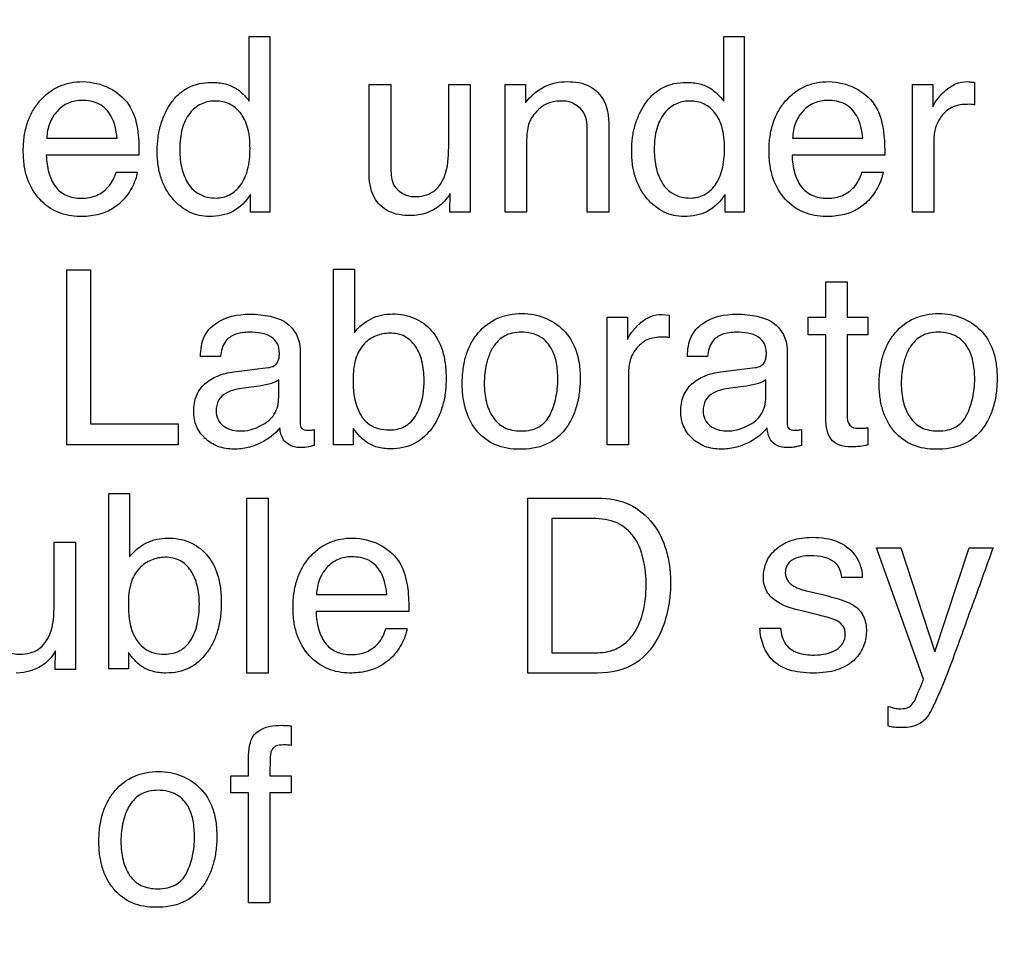
# Model space of a CAD drawing. Units: millimetres. Extents: x 0 to 1189, y 0 to 841.
# Drawn here: x 819 to 822, y 217 to 220 of the extents above; entities that cross this region are included whole.
import ezdxf

# ---------------------------------------------------------------- set-up
doc = ezdxf.new("R2010")
doc.units = ezdxf.units.MM
doc.header["$LTSCALE"] = 65.395
doc.layers.get('0').update_dxf_attribs({"linetype": 'CONTINUOUS'})
doc.layers.add('7_ALL_FEATURES', color=7, linetype='CONTINUOUS')
doc.layers.add('DEF_DRAFT_DIM', color=7, linetype='CONTINUOUS')
doc.styles.get("Standard").update_dxf_attribs({"font": 'txt', "width": 0.8})
doc.dimstyles.new('DIMSTYLE_9', dxfattribs={"dimtxt": 8, "dimasz": 3, "dimexe": 0.7, "dimexo": 0, "dimgap": 2, "dimtad": 1, "dimlfac": 3.333333, "dimdsep": 46, "dimtxsty": 'Standard', "dimblk": 'OPEN', "dimblk1": 'OPEN', "dimblk2": 'OPEN', "dimcen": 0.09, "dimadec": 0, "dimazin": 0, "dimtp": 0.5, "dimtm": 0.5, "dimtfac": 1, "dimtofl": 0, "dimtmove": 0, "dimatfit": 3, "dimldrblk": 'OPEN', "dimfxl": 1, "dimtolj": 1, "dimarcsym": 0})

# ---------------------------------------------------------------- blocks, each defined once
blk = doc.blocks.new('_OPEN')
at = {"color": 0, "linetype": 'ByBlock'}
for p, q in [((0, 0), (-1, 0.1167)), ((-1, -0.1167), (0, 0)), ((-1, 0), (0, 0))]:
    blk.add_line(p, q, dxfattribs=at)
blk = doc.blocks.new('*D17')
at = {"layer": 'DEF_DRAFT_DIM', "color": 2, "linetype": 'Continuous'}
for p, q in [((843.2266, 304.9616), (716.2356, 304.9616)), ((716.9356, 304.9616), (716.9356, 244.9616)), ((716.9356, 184.9616), (716.9356, 244.9616)), ((843.2266, 184.9616), (716.2356, 184.9616))]:
    blk.add_line(p, q, dxfattribs=at)
at = {"layer": 'DEF_DRAFT_DIM', "color": 2, "linetype": 'Continuous', "xscale": 3, "yscale": 3, "zscale": 3}
for p, rotation in [((716.9356, 304.9616), 90), ((716.9356, 184.9616), 270)]:
    blk.add_blockref('_OPEN', p, dxfattribs=dict(at, rotation=rotation))
at = {"layer": 'DEF_DRAFT_DIM', "color": 2, "linetype": 'Continuous', "insert": (706.9356, 244.9616), "char_height": 8, "width": 19.2, "attachment_point": 2, "rotation": 90, "line_spacing_factor": 0.9}
blk.add_mtext('400', dxfattribs=at)

msp = doc.modelspace()

# ---------------------------------------------------------------- linework, layer by layer
at = {"layer": '7_ALL_FEATURES', "color": 7, "linetype": 'Continuous'}
for p, q in [((819.7798, 220.19), (819.8509, 220.19)), ((819.7798, 219.9665), (819.7798, 220.19)), ((819.8509, 220.19), (819.8509, 219.5815)), ((821.424, 220.19), (821.4954, 220.19)), ((821.424, 219.9665), (821.424, 220.19)), ((821.4954, 220.19), (821.4954, 219.5815)), ((822.2934, 220.031), (822.2934, 219.9528)), ((820.1953, 220.0234), (820.271, 220.0234)), ((820.1953, 219.7231), (820.1953, 220.0234)), ((820.271, 220.0234), (820.271, 219.7303)), ((820.4711, 220.0234), (820.5455, 220.0234)), ((820.4711, 219.8064), (820.4711, 220.0234)), ((820.5455, 220.0234), (820.5455, 219.5815)), ((820.6666, 220.0234), (820.7371, 220.0234)), ((820.6666, 219.5815), (820.6666, 220.0234)), ((820.7371, 220.0234), (820.7371, 219.9607)), ((822.0783, 220.0234), (822.1491, 220.0234)), ((822.0783, 219.5815), (822.0783, 220.0234)), ((822.1491, 220.0234), (822.1491, 219.9469)), ((820.9513, 219.5815), (820.9513, 219.8599)), ((821.0266, 219.8652), (821.0266, 219.5815)), ((819.0787, 219.8379), (819.322, 219.8379)), ((821.6628, 219.8379), (821.9059, 219.8379)), ((822.1527, 219.8359), (822.1527, 219.5815)), ((820.741, 219.8131), (820.741, 219.5815)), ((819.398, 219.7786), (819.0766, 219.7786)), ((821.9821, 219.7786), (821.6609, 219.7786)), ((819.3189, 219.7202), (819.3921, 219.7202)), ((821.9033, 219.7202), (821.9762, 219.7202)), ((819.7843, 219.5815), (819.7843, 219.6432)), ((820.4753, 219.5815), (820.4761, 219.6467)), ((821.4287, 219.5815), (821.4287, 219.6432)), ((819.8509, 219.5815), (819.7843, 219.5815)), ((820.5455, 219.5815), (820.4753, 219.5815)), ((820.741, 219.5815), (820.6666, 219.5815)), ((821.0266, 219.5815), (820.9513, 219.5815)), ((821.4954, 219.5815), (821.4287, 219.5815)), ((822.1527, 219.5815), (822.0783, 219.5815)), ((819.1484, 219.3816), (819.2305, 219.3816)), ((819.1484, 218.7754), (819.1484, 219.3816)), ((819.2305, 219.3816), (819.2305, 218.8479)), ((820.0719, 219.384), (820.1444, 219.384)), ((820.0719, 218.7755), (820.0719, 219.384)), ((820.1444, 219.384), (820.1444, 219.1638)), ((821.7775, 219.3404), (821.8525, 219.3404)), ((821.7775, 219.2174), (821.7775, 219.3404)), ((821.8525, 219.3404), (821.8525, 219.2174)), ((821.0201, 219.2174), (821.0907, 219.2174)), ((821.0201, 218.7754), (821.0201, 219.2174)), ((821.0907, 219.2174), (821.0907, 219.1408)), ((821.2111, 219.2275), (821.2349, 219.225)), ((821.2349, 219.225), (821.2349, 219.1468)), ((821.7173, 219.2174), (821.7775, 219.2174)), ((821.7173, 219.1566), (821.7173, 219.2174)), ((821.8525, 219.2174), (821.923, 219.2174)), ((821.923, 219.2174), (821.923, 219.1566)), ((821.7775, 219.1566), (821.7173, 219.1566)), ((821.7775, 218.8644), (821.7775, 219.1566)), ((821.923, 219.1566), (821.8525, 219.1566)), ((821.8525, 219.1566), (821.8525, 218.8687)), ((819.6802, 219.0821), (819.611, 219.0821)), ((819.9567, 219.1063), (819.9567, 218.8514)), ((821.3677, 219.0821), (821.2983, 219.0821)), ((821.6442, 219.1063), (821.6442, 218.8514)), ((819.7267, 219.0283), (819.8452, 219.043)), ((821.4145, 219.0283), (821.5327, 219.043)), ((821.0944, 219.0298), (821.0944, 218.7754)), ((819.8053, 218.9772), (819.7606, 218.9716)), ((819.8822, 218.9406), (819.8822, 219.0003)), ((821.4928, 218.9772), (821.448, 218.9716)), ((821.5698, 218.9406), (821.5698, 219.0003)), ((819.2305, 218.8479), (819.5343, 218.8479)), ((819.5343, 218.8479), (819.5343, 218.7754)), ((820.0055, 218.8283), (820.0055, 218.7735)), ((820.1407, 218.8324), (820.1407, 218.7755)), ((821.6933, 218.8283), (821.6933, 218.7735)), ((821.923, 218.8347), (821.923, 218.7754)), ((819.5343, 218.7754), (819.1484, 218.7754)), ((820.1407, 218.7755), (820.0719, 218.7755)), ((821.0944, 218.7754), (821.0201, 218.7754)), ((819.2934, 218.6074), (819.3654, 218.6074)), ((819.2934, 217.9993), (819.2934, 218.6074)), ((819.3654, 218.6074), (819.3654, 218.3874)), ((819.7713, 218.591), (819.8457, 218.591)), ((819.7713, 217.9851), (819.7713, 218.591)), ((819.8457, 218.591), (819.8457, 217.9851)), ((820.7456, 218.591), (820.9877, 218.591)), ((820.7456, 217.9851), (820.7456, 218.591)), ((820.9709, 218.5205), (820.8282, 218.5205)), ((820.8282, 218.5205), (820.8282, 218.0552)), ((819.1039, 218.4387), (819.1781, 218.4387)), ((819.1039, 218.2216), (819.1039, 218.4387)), ((819.1781, 218.4387), (819.1781, 217.9971)), ((821.9534, 218.4189), (822.0375, 218.4189)), ((822.1167, 217.9641), (821.9534, 218.4189)), ((822.0375, 218.4189), (822.156, 218.0589)), ((822.156, 218.0589), (822.2752, 218.4189)), ((822.2752, 218.4189), (822.3575, 218.4189)), ((821.9038, 218.3166), (821.8335, 218.3166)), ((820.013, 218.2572), (820.2563, 218.2572)), ((821.7161, 218.2687), (821.7661, 218.2569)), ((820.333, 218.1979), (820.0114, 218.1979)), ((821.7549, 218.1853), (821.695, 218.2002)), ((820.2534, 218.1396), (820.3266, 218.1396)), ((821.5495, 218.1404), (821.621, 218.1404)), ((819.1079, 217.9971), (819.1089, 218.0621)), ((819.3617, 218.0558), (819.3617, 217.9993)), ((820.8282, 218.0552), (820.9715, 218.0552)), ((819.1781, 217.9971), (819.1079, 217.9971)), ((819.3617, 217.9993), (819.2934, 217.9993)), ((819.8457, 217.9851), (819.7713, 217.9851)), ((820.987, 217.9851), (820.7456, 217.9851)), ((821.9936, 217.8018), (821.9936, 217.8696)), ((819.9253, 217.8023), (819.9253, 217.7347)), ((819.9083, 217.736), (819.8986, 217.736)), ((819.7778, 217.6289), (819.7778, 217.6982)), ((819.716, 217.6289), (819.7778, 217.6289)), ((819.716, 217.5703), (819.716, 217.6289)), ((819.8512, 217.6289), (819.9253, 217.6289)), ((819.9253, 217.6289), (819.9253, 217.5703)), ((819.7778, 217.5703), (819.716, 217.5703)), ((819.7778, 217.1894), (819.7778, 217.5703)), ((819.9253, 217.5703), (819.8512, 217.5703)), ((819.8512, 217.5703), (819.8512, 217.1894)), ((819.8512, 217.1894), (819.7778, 217.1894))]:
    msp.add_line(p, q, dxfattribs=at)
msp.add_arc((814.3735, 220.9976), 8.3857, 339.34118, 340.69261, dxfattribs=at)
for points, knots in [([(819.1932, 219.5663), (819.1675, 219.5663), (819.115, 219.5759), (819.0484, 219.6236), (819.0125, 219.6853), (818.9991, 219.7445), (818.996, 219.794), (818.9992, 219.8437), (819.0098, 219.8902), (819.028, 219.9317), (819.0611, 219.9784), (819.1067, 220.0145), (819.1611, 220.031), (819.1897, 220.0338), (819.2046, 220.0336)], [0, 0, 0, 0, 0.111789, 0.224014, 0.345363, 0.412403, 0.486366, 0.560066, 0.628047, 0.69237, 0.755465, 0.875552, 0.935823, 1, 1, 1, 1]), ([(819.5049, 219.9533), (819.5064, 219.9557), (819.5158, 219.9695), (819.5355, 219.9921), (819.5691, 220.015), (819.608, 220.0285), (819.6513, 220.0324), (819.6953, 220.0285), (819.7232, 220.0173), (819.7348, 220.0098)], [0, 0, 0, 0, 0.032745, 0.191371, 0.342477, 0.495812, 0.660822, 0.840763, 1, 1, 1, 1]), ([(820.7371, 219.9607), (820.7553, 219.9831), (820.7979, 220.0221), (820.8548, 220.0336), (820.8814, 220.0336)], [0, 0, 0, 0, 0.52013, 1, 1, 1, 1]), ([(820.8814, 220.0336), (820.9083, 220.0336), (820.9607, 220.0268), (821.0239, 219.9615), (821.0266, 219.8999), (821.0266, 219.8652)], [0, 0, 0, 0, 0.317951, 0.589499, 1, 1, 1, 1]), ([(821.1494, 219.9533), (821.151, 219.9557), (821.1603, 219.9694), (821.1798, 219.9921), (821.2134, 220.015), (821.2524, 220.0285), (821.2958, 220.0324), (821.3397, 220.0285), (821.3675, 220.0172), (821.3791, 220.0098)], [0, 0, 0, 0, 0.032834, 0.191046, 0.341954, 0.495548, 0.661461, 0.840787, 1, 1, 1, 1]), ([(821.7775, 219.5663), (821.7517, 219.5663), (821.6993, 219.5759), (821.6326, 219.6236), (821.5967, 219.6853), (821.5834, 219.7445), (821.5802, 219.794), (821.5834, 219.8437), (821.594, 219.8902), (821.6121, 219.9317), (821.6452, 219.9784), (821.691, 220.0145), (821.7454, 220.031), (821.774, 220.0338), (821.7888, 220.0336)], [0, 0, 0, 0, 0.11178, 0.223996, 0.345364, 0.412391, 0.486346, 0.560038, 0.628002, 0.692299, 0.755376, 0.875602, 0.93593, 1, 1, 1, 1]), ([(822.1491, 219.9469), (822.1526, 219.9559), (822.1655, 219.9755), (822.1912, 220.003), (822.226, 220.0283), (822.2553, 220.0336), (822.2694, 220.0336)], [0, 0, 0, 0, 0.186704, 0.445357, 0.727194, 1, 1, 1, 1]), ([(822.2694, 220.0336), (822.2718, 220.0336), (822.2798, 220.0321), (822.2878, 220.0318), (822.2934, 220.031)], [0, 0, 0, 0, 0.297444, 1, 1, 1, 1]), ([(819.2949, 220.0114), (819.3211, 219.9981), (819.3681, 219.9602), (819.387, 219.9036), (819.3915, 219.8761)], [0, 0, 0, 0, 0.512651, 1, 1, 1, 1]), ([(819.7348, 220.0098), (819.7383, 220.0075), (819.7551, 219.9951), (819.7693, 219.9795), (819.7798, 219.9665)], [0, 0, 0, 0, 0.201428, 1, 1, 1, 1]), ([(821.3791, 220.0098), (821.3913, 220.0018), (821.4067, 219.9873), (821.4201, 219.9714), (821.424, 219.9665)], [0, 0, 0, 0, 0.699356, 1, 1, 1, 1]), ([(821.8792, 220.0114), (821.9053, 219.9982), (821.9522, 219.9601), (821.9711, 219.9036), (821.9755, 219.8761)], [0, 0, 0, 0, 0.512537, 1, 1, 1, 1]), ([(819.1998, 219.9684), (819.184, 219.9684), (819.1518, 219.9629), (819.1122, 219.9332), (819.085, 219.8901), (819.0791, 219.8555), (819.0787, 219.8379)], [0, 0, 0, 0, 0.240879, 0.479374, 0.732136, 1, 1, 1, 1]), ([(819.322, 219.8379), (819.3193, 219.8644), (819.3109, 219.9112), (819.2622, 219.9622), (819.2205, 219.9684), (819.1998, 219.9684)], [0, 0, 0, 0, 0.4017, 0.688367, 1, 1, 1, 1]), ([(819.6591, 219.9665), (819.6434, 219.966), (819.6106, 219.9589), (819.5689, 219.924), (819.5483, 219.8788), (819.5405, 219.8352), (819.5386, 219.7992), (819.5403, 219.7642), (819.5473, 219.7234), (819.5588, 219.6951), (819.5692, 219.6787)], [0, 0, 0, 0, 0.13129, 0.276084, 0.442396, 0.540129, 0.650265, 0.746794, 0.836176, 1, 1, 1, 1]), ([(819.6652, 219.6305), (819.6812, 219.6305), (819.7147, 219.6383), (819.7549, 219.6752), (819.774, 219.7208), (819.7816, 219.7647), (819.7834, 219.8024), (819.7815, 219.84), (819.774, 219.883), (819.7535, 219.9264), (819.7125, 219.9599), (819.6785, 219.9667), (819.6608, 219.9665), (819.6591, 219.9665)], [0, 0, 0, 0, 0.103565, 0.212433, 0.340722, 0.415931, 0.500349, 0.584716, 0.658782, 0.782201, 0.887021, 0.988841, 1, 1, 1, 1]), ([(820.8674, 219.9665), (820.8529, 219.9665), (820.8274, 219.9647), (820.794, 219.9486), (820.7714, 219.9271), (820.7546, 219.9039), (820.745, 219.8786), (820.7416, 219.8482), (820.741, 219.8259), (820.741, 219.8131)], [0, 0, 0, 0, 0.191241, 0.331162, 0.479632, 0.59808, 0.706063, 0.831652, 1, 1, 1, 1]), ([(820.9513, 219.8599), (820.9513, 219.882), (820.9498, 219.9356), (820.8951, 219.9665), (820.8674, 219.9665)], [0, 0, 0, 0, 0.443531, 1, 1, 1, 1]), ([(821.3034, 219.9665), (821.2877, 219.966), (821.255, 219.9588), (821.2134, 219.9239), (821.1926, 219.8788), (821.1847, 219.8352), (821.1829, 219.7992), (821.1846, 219.7642), (821.1917, 219.7234), (821.2032, 219.6951), (821.2135, 219.6787)], [0, 0, 0, 0, 0.131087, 0.275877, 0.442345, 0.540132, 0.650292, 0.746843, 0.836276, 1, 1, 1, 1]), ([(821.3097, 219.6305), (821.3257, 219.6305), (821.3592, 219.6382), (821.3992, 219.6753), (821.4183, 219.7208), (821.4257, 219.7647), (821.4275, 219.8024), (821.4257, 219.84), (821.4182, 219.8829), (821.3978, 219.9264), (821.3569, 219.96), (821.3229, 219.9667), (821.3052, 219.9665), (821.3034, 219.9665)], [0, 0, 0, 0, 0.103738, 0.212373, 0.340617, 0.415825, 0.500271, 0.584665, 0.658728, 0.782093, 0.886754, 0.988856, 1, 1, 1, 1]), ([(821.7841, 219.9684), (821.7682, 219.9684), (821.736, 219.9629), (821.6962, 219.9333), (821.6692, 219.89), (821.6633, 219.8555), (821.6628, 219.8379)], [0, 0, 0, 0, 0.241262, 0.480051, 0.732222, 1, 1, 1, 1]), ([(821.9059, 219.8379), (821.9034, 219.8644), (821.8951, 219.9113), (821.8464, 219.9622), (821.8047, 219.9684), (821.7841, 219.9684)], [0, 0, 0, 0, 0.40148, 0.688444, 1, 1, 1, 1]), ([(819.7843, 219.6432), (819.7689, 219.6193), (819.7384, 219.5868), (819.6843, 219.569), (819.6331, 219.5635), (819.5824, 219.574), (819.5414, 219.6006), (819.5135, 219.6278), (819.4897, 219.6613), (819.4728, 219.7009), (819.463, 219.7455), (819.4601, 219.7925), (819.463, 219.8393), (819.472, 219.8832), (819.4864, 219.9211), (819.4987, 219.9438), (819.5049, 219.9533)], [0, 0, 0, 0, 0.129275, 0.190138, 0.255772, 0.362205, 0.416984, 0.476152, 0.538572, 0.60257, 0.670756, 0.74528, 0.8161, 0.883257, 0.948299, 1, 1, 1, 1]), ([(821.4287, 219.6432), (821.4133, 219.6193), (821.3827, 219.5869), (821.3286, 219.569), (821.2775, 219.5635), (821.2138, 219.5769), (821.1647, 219.6181), (821.1341, 219.6613), (821.1171, 219.7009), (821.1072, 219.7455), (821.1043, 219.7925), (821.1071, 219.8393), (821.1162, 219.8832), (821.1307, 219.9212), (821.1432, 219.9437), (821.1494, 219.9533)], [0, 0, 0, 0, 0.129528, 0.190163, 0.255907, 0.362305, 0.475736, 0.538197, 0.60225, 0.670474, 0.745017, 0.815853, 0.883046, 0.94817, 1, 1, 1, 1]), ([(822.269, 219.955), (822.2522, 219.955), (822.2192, 219.9506), (822.1807, 219.9209), (822.1577, 219.881), (822.1527, 219.8508), (822.1527, 219.8359)], [0, 0, 0, 0, 0.271554, 0.5173, 0.758243, 1, 1, 1, 1]), ([(822.2934, 219.9528), (822.2894, 219.9538), (822.2812, 219.9552), (822.273, 219.955), (822.269, 219.955)], [0, 0, 0, 0, 0.507513, 1, 1, 1, 1]), ([(819.3915, 219.8761), (819.3927, 219.8703), (819.3974, 219.838), (819.398, 219.8053), (819.398, 219.7786)], [0, 0, 0, 0, 0.18204, 1, 1, 1, 1]), ([(821.9755, 219.8761), (821.9767, 219.8703), (821.9817, 219.838), (821.9821, 219.8053), (821.9821, 219.7786)], [0, 0, 0, 0, 0.182179, 1, 1, 1, 1]), ([(820.3532, 219.6353), (820.3751, 219.6353), (820.4219, 219.6447), (820.4682, 219.7146), (820.4711, 219.7721), (820.4711, 219.8064)], [0, 0, 0, 0, 0.280808, 0.560576, 1, 1, 1, 1]), ([(819.0766, 219.7786), (819.0774, 219.7582), (819.0824, 219.7203), (819.1038, 219.6693), (819.1381, 219.6409), (819.1715, 219.6313), (819.199, 219.629), (819.2264, 219.6312), (819.2594, 219.6409), (819.2966, 219.6681), (819.3137, 219.7015), (819.3189, 219.7202)], [0, 0, 0, 0, 0.161977, 0.301065, 0.429031, 0.497773, 0.574474, 0.647036, 0.714539, 0.845481, 1, 1, 1, 1]), ([(821.6609, 219.7786), (821.6616, 219.7582), (821.6666, 219.7203), (821.688, 219.6693), (821.7222, 219.641), (821.7556, 219.6313), (821.7831, 219.629), (821.8105, 219.6312), (821.8436, 219.6409), (821.881, 219.668), (821.8981, 219.7015), (821.9033, 219.7202)], [0, 0, 0, 0, 0.161878, 0.30084, 0.428796, 0.497366, 0.573834, 0.646604, 0.714135, 0.845427, 1, 1, 1, 1]), ([(820.3395, 219.5697), (820.313, 219.5697), (820.2615, 219.5757), (820.2009, 219.6361), (820.1953, 219.6924), (820.1953, 219.7231)], [0, 0, 0, 0, 0.331932, 0.615658, 1, 1, 1, 1]), ([(820.271, 219.7303), (820.271, 219.7115), (820.2738, 219.662), (820.3258, 219.6353), (820.3532, 219.6353)], [0, 0, 0, 0, 0.406816, 1, 1, 1, 1]), ([(819.3921, 219.7202), (819.3909, 219.7115), (819.3859, 219.6926), (819.3731, 219.6655), (819.3568, 219.6391), (819.3329, 219.6122), (819.2992, 219.5871), (819.2499, 219.569), (819.2133, 219.5663), (819.1932, 219.5663)], [0, 0, 0, 0, 0.096642, 0.210998, 0.327705, 0.433387, 0.603244, 0.780923, 1, 1, 1, 1]), ([(821.9762, 219.7202), (821.975, 219.7115), (821.9701, 219.6926), (821.9571, 219.6655), (821.941, 219.6391), (821.9171, 219.6121), (821.8834, 219.5871), (821.8341, 219.569), (821.7975, 219.5663), (821.7775, 219.5663)], [0, 0, 0, 0, 0.096685, 0.211217, 0.327761, 0.433228, 0.603179, 0.781226, 1, 1, 1, 1]), ([(819.5692, 219.6787), (819.5831, 219.6562), (819.6182, 219.6329), (819.6549, 219.6305), (819.6652, 219.6305)], [0, 0, 0, 0, 0.719263, 1, 1, 1, 1]), ([(821.2135, 219.6787), (821.2274, 219.6562), (821.2625, 219.6329), (821.2993, 219.6305), (821.3097, 219.6305)], [0, 0, 0, 0, 0.719169, 1, 1, 1, 1]), ([(820.4761, 219.6467), (820.467, 219.6309), (820.4322, 219.588), (820.3753, 219.5697), (820.3395, 219.5697)], [0, 0, 0, 0, 0.338669, 1, 1, 1, 1]), ([(819.611, 219.0821), (819.6115, 219.1057), (819.6172, 219.1509), (819.6764, 219.2163), (819.7538, 219.2302), (819.8179, 219.2271), (819.8611, 219.2199), (819.9257, 219.1996), (819.9567, 219.141), (819.9567, 219.1063)], [0, 0, 0, 0, 0.145345, 0.266564, 0.516947, 0.59335, 0.662984, 0.786393, 1, 1, 1, 1]), ([(820.1444, 219.1638), (820.1596, 219.1839), (820.1898, 219.2094), (820.238, 219.2264), (820.2889, 219.2314), (820.3525, 219.2205), (820.4169, 219.1744), (820.4487, 219.1136), (820.4603, 219.0552), (820.463, 219.0056), (820.4602, 218.9558), (820.451, 218.9095), (820.435, 218.8676), (820.4187, 218.8403), (820.4081, 218.8268), (820.4064, 218.8247)], [0, 0, 0, 0, 0.112627, 0.168789, 0.226202, 0.339879, 0.448596, 0.567526, 0.636339, 0.713963, 0.788756, 0.858285, 0.924099, 0.988097, 1, 1, 1, 1]), ([(820.715, 218.7602), (820.6875, 218.7602), (820.6329, 218.7686), (820.5656, 218.8187), (820.5326, 218.881), (820.52, 218.939), (820.5171, 218.9882), (820.5201, 219.0385), (820.5304, 219.0864), (820.548, 219.1287), (820.5802, 219.176), (820.6262, 219.2116), (820.6808, 219.2279), (820.7099, 219.2304), (820.725, 219.2303)], [0, 0, 0, 0, 0.118475, 0.229623, 0.348547, 0.413376, 0.484372, 0.560427, 0.6297, 0.694287, 0.756748, 0.874716, 0.93504, 1, 1, 1, 1]), ([(820.725, 219.2303), (820.7387, 219.2303), (820.7653, 219.2281), (820.8161, 219.2138), (820.8496, 219.1914), (820.8682, 219.1734)], [0, 0, 0, 0, 0.259154, 0.50653, 1, 1, 1, 1]), ([(821.0907, 219.1408), (821.0942, 219.1499), (821.1073, 219.1694), (821.1328, 219.197), (821.1676, 219.2223), (821.1969, 219.2275), (821.2111, 219.2275)], [0, 0, 0, 0, 0.187193, 0.445474, 0.726798, 1, 1, 1, 1]), ([(821.2983, 219.0821), (821.2989, 219.1058), (821.3049, 219.1508), (821.3637, 219.2165), (821.4413, 219.2302), (821.5055, 219.2271), (821.5487, 219.2199), (821.6132, 219.1996), (821.6442, 219.141), (821.6442, 219.1063)], [0, 0, 0, 0, 0.145412, 0.266295, 0.517244, 0.593599, 0.663148, 0.786435, 1, 1, 1, 1]), ([(822.1599, 218.7602), (822.1323, 218.7602), (822.0778, 218.7686), (822.0217, 218.81), (821.9913, 218.8546), (821.9745, 218.8942), (821.9647, 218.939), (821.9617, 218.9882), (821.9648, 219.0385), (821.9753, 219.0864), (821.993, 219.1286), (822.0248, 219.1762), (822.0711, 219.2115), (822.1256, 219.2279), (822.1548, 219.2304), (822.1699, 219.2303)], [0, 0, 0, 0, 0.118414, 0.229768, 0.288511, 0.349087, 0.413856, 0.484784, 0.560773, 0.630024, 0.694565, 0.756753, 0.874856, 0.93512, 1, 1, 1, 1]), ([(822.1699, 219.2303), (822.1835, 219.2303), (822.2101, 219.2281), (822.2609, 219.2137), (822.2944, 219.1914), (822.3132, 219.1734)], [0, 0, 0, 0, 0.258022, 0.504781, 1, 1, 1, 1]), ([(819.7804, 219.1656), (819.7636, 219.1656), (819.7327, 219.1626), (819.6899, 219.1338), (819.6824, 219.1002), (819.6802, 219.0821)], [0, 0, 0, 0, 0.346205, 0.624147, 1, 1, 1, 1]), ([(819.8452, 219.043), (819.8526, 219.0439), (819.8667, 219.0475), (819.8796, 219.0618), (819.8839, 219.0778), (819.8852, 219.0986), (819.8812, 219.1264), (819.8465, 219.1624), (819.8067, 219.1656), (819.7804, 219.1656)], [0, 0, 0, 0, 0.105105, 0.195176, 0.255558, 0.333663, 0.488736, 0.631235, 1, 1, 1, 1]), ([(820.3859, 219.0012), (820.3859, 219.0226), (820.3818, 219.0631), (820.3607, 219.1173), (820.3205, 219.1559), (820.2687, 219.1656), (820.2183, 219.1561), (820.1734, 219.1263), (820.1432, 219.0709), (820.1399, 219.0261), (820.1399, 219.0012)], [0, 0, 0, 0, 0.141391, 0.26584, 0.376591, 0.492356, 0.598937, 0.709095, 0.835975, 1, 1, 1, 1]), ([(820.8223, 218.8797), (820.8313, 218.8984), (820.8452, 218.9392), (820.8509, 219.0007), (820.847, 219.0571), (820.8308, 219.1103), (820.7982, 219.1482), (820.7571, 219.1635), (820.7241, 219.1666), (820.6922, 219.1638), (820.655, 219.1509), (820.63, 219.124), (820.6179, 219.1013), (820.6151, 219.0951)], [0, 0, 0, 0, 0.125349, 0.257349, 0.370798, 0.46439, 0.590294, 0.654087, 0.72519, 0.78888, 0.846352, 0.958712, 1, 1, 1, 1]), ([(820.8682, 219.1734), (820.888, 219.1541), (820.9111, 219.1154), (820.9246, 219.0563), (820.9277, 219.0063), (820.9247, 218.9562), (820.9153, 218.9092), (820.899, 218.8668), (820.8699, 218.8169), (820.8088, 218.7681), (820.7469, 218.7602), (820.715, 218.7602)], [0, 0, 0, 0, 0.151269, 0.236085, 0.330937, 0.424194, 0.510618, 0.592287, 0.671632, 0.82514, 1, 1, 1, 1]), ([(821.2349, 219.1468), (821.2309, 219.1478), (821.2229, 219.1491), (821.198, 219.149), (821.1608, 219.1449), (821.1223, 219.1147), (821.0994, 219.075), (821.0944, 219.0448), (821.0944, 219.0298)], [0, 0, 0, 0, 0.057883, 0.115466, 0.356683, 0.573392, 0.786212, 1, 1, 1, 1]), ([(821.4678, 219.1656), (821.4511, 219.1656), (821.4202, 219.1625), (821.3773, 219.1339), (821.3701, 219.1002), (821.3677, 219.0821)], [0, 0, 0, 0, 0.345219, 0.624077, 1, 1, 1, 1]), ([(821.5327, 219.043), (821.5401, 219.0439), (821.5541, 219.0476), (821.5672, 219.0618), (821.5713, 219.0778), (821.5728, 219.0986), (821.5686, 219.1263), (821.5341, 219.1625), (821.4941, 219.1656), (821.4678, 219.1656)], [0, 0, 0, 0, 0.104576, 0.195001, 0.255324, 0.333434, 0.488564, 0.630804, 1, 1, 1, 1]), ([(822.2669, 218.8797), (822.2759, 218.8984), (822.2898, 218.9392), (822.2956, 219.0007), (822.2915, 219.0571), (822.2755, 219.1103), (822.2429, 219.1482), (822.2018, 219.1635), (822.1688, 219.1666), (822.1371, 219.1638), (822.1001, 219.1509), (822.0751, 219.124), (822.063, 219.1014), (822.0601, 219.0951)], [0, 0, 0, 0, 0.125445, 0.257547, 0.371097, 0.464711, 0.590607, 0.654431, 0.725763, 0.788994, 0.846233, 0.958661, 1, 1, 1, 1]), ([(822.3132, 219.1734), (822.333, 219.1541), (822.356, 219.1153), (822.3695, 219.0563), (822.3726, 219.0063), (822.3696, 218.9562), (822.3602, 218.9092), (822.3439, 218.8668), (822.3149, 218.8169), (822.2538, 218.7681), (822.1918, 218.7602), (822.1599, 218.7602)], [0, 0, 0, 0, 0.151103, 0.235914, 0.330772, 0.424032, 0.510448, 0.592098, 0.671432, 0.824968, 1, 1, 1, 1]), ([(820.6151, 219.0951), (820.6094, 219.0826), (820.6018, 219.0589), (820.5954, 219.0229), (820.5931, 218.9784), (820.5987, 218.9256), (820.6204, 218.8702), (820.6557, 218.8368), (820.6919, 218.8255), (820.723, 218.8229), (820.7547, 218.8257), (820.7931, 218.8392), (820.8139, 218.8626), (820.8223, 218.8797)], [0, 0, 0, 0, 0.08824, 0.159492, 0.235479, 0.375205, 0.498909, 0.613074, 0.673416, 0.740826, 0.81323, 0.877233, 1, 1, 1, 1]), ([(822.0601, 219.0951), (822.0544, 219.0826), (822.0468, 219.0589), (822.0405, 219.0229), (822.0382, 218.9784), (822.0436, 218.9256), (822.0655, 218.8703), (822.1006, 218.8368), (822.1367, 218.8255), (822.1677, 218.8229), (822.1994, 218.8257), (822.2378, 218.8392), (822.2587, 218.8626), (822.2669, 218.8797)], [0, 0, 0, 0, 0.088342, 0.159624, 0.235659, 0.375461, 0.499315, 0.613392, 0.673393, 0.740364, 0.813163, 0.877301, 1, 1, 1, 1]), ([(819.6145, 218.9745), (819.6181, 218.9788), (819.6341, 218.9956), (819.6713, 219.0172), (819.7075, 219.0259), (819.7267, 219.0283)], [0, 0, 0, 0, 0.131284, 0.541638, 1, 1, 1, 1]), ([(821.3023, 218.9744), (821.3058, 218.9788), (821.3218, 218.9956), (821.3591, 219.0172), (821.3952, 219.0259), (821.4145, 219.0283)], [0, 0, 0, 0, 0.131301, 0.541647, 1, 1, 1, 1]), ([(819.8859, 218.8343), (819.8691, 218.8122), (819.8325, 218.7854), (819.7762, 218.7641), (819.7249, 218.7589), (819.6714, 218.7659), (819.6248, 218.7954), (819.5936, 218.8388), (819.5861, 218.8836), (819.589, 218.9195), (819.5967, 218.9485), (819.6073, 218.9658), (819.6145, 218.9745)], [0, 0, 0, 0, 0.172899, 0.271276, 0.373206, 0.491199, 0.600892, 0.706798, 0.814786, 0.875629, 0.930809, 1, 1, 1, 1]), ([(819.8822, 219.0003), (819.8718, 218.9932), (819.8458, 218.9842), (819.8194, 218.9793), (819.8053, 218.9772)], [0, 0, 0, 0, 0.468184, 1, 1, 1, 1]), ([(820.1399, 219.0012), (820.1399, 218.9671), (820.1442, 218.9086), (820.1855, 218.8484), (820.2293, 218.8297), (820.2625, 218.8261), (820.2932, 218.8289), (820.3272, 218.8408), (820.3468, 218.8604), (820.356, 218.8752)], [0, 0, 0, 0, 0.293285, 0.491114, 0.587054, 0.693774, 0.775676, 0.850521, 1, 1, 1, 1]), ([(820.356, 218.8752), (820.3612, 218.8833), (820.3807, 218.9225), (820.3859, 218.9673), (820.3859, 219.0012)], [0, 0, 0, 0, 0.221494, 1, 1, 1, 1]), ([(821.5739, 218.8343), (821.5569, 218.8123), (821.5202, 218.7853), (821.4637, 218.7641), (821.4124, 218.7589), (821.3589, 218.7659), (821.3126, 218.7955), (821.2812, 218.8388), (821.2724, 218.8923), (821.2794, 218.94), (821.2952, 218.9658), (821.3023, 218.9744)], [0, 0, 0, 0, 0.173239, 0.272147, 0.374159, 0.492076, 0.601293, 0.707263, 0.815273, 0.930797, 1, 1, 1, 1]), ([(821.5698, 219.0003), (821.5594, 218.9932), (821.5334, 218.9842), (821.507, 218.9793), (821.4928, 218.9772)], [0, 0, 0, 0, 0.467596, 1, 1, 1, 1]), ([(819.7606, 218.9716), (819.7398, 218.969), (819.7059, 218.9637), (819.67, 218.9313), (819.6633, 218.8958), (819.6687, 218.8638), (819.6815, 218.8482), (819.6889, 218.8424)], [0, 0, 0, 0, 0.324355, 0.510123, 0.704039, 0.854893, 1, 1, 1, 1]), ([(819.6889, 218.8424), (819.7043, 218.8304), (819.7517, 218.8172), (819.817, 218.8353), (819.873, 218.8774), (819.8822, 218.9203), (819.8822, 218.9406)], [0, 0, 0, 0, 0.226716, 0.528842, 0.76452, 1, 1, 1, 1]), ([(821.448, 218.9716), (821.4272, 218.9689), (821.3933, 218.9637), (821.3577, 218.9313), (821.3508, 218.8958), (821.3562, 218.8638), (821.369, 218.8482), (821.3763, 218.8424)], [0, 0, 0, 0, 0.323823, 0.509588, 0.703892, 0.854963, 1, 1, 1, 1]), ([(821.3763, 218.8424), (821.3919, 218.8303), (821.4391, 218.817), (821.4953, 218.8334), (821.5353, 218.8577), (821.563, 218.8888), (821.5698, 218.9203), (821.5698, 218.9406)], [0, 0, 0, 0, 0.227197, 0.52729, 0.651774, 0.765174, 1, 1, 1, 1]), ([(819.9567, 218.8514), (819.9567, 218.845), (819.9582, 218.8291), (819.9784, 218.8258), (819.9931, 218.8264), (820.0012, 218.8275), (820.0055, 218.8283)], [0, 0, 0, 0, 0.29613, 0.624144, 0.79749, 1, 1, 1, 1]), ([(821.6442, 218.8514), (821.6442, 218.845), (821.6456, 218.829), (821.6659, 218.8258), (821.6807, 218.8264), (821.6889, 218.8275), (821.6933, 218.8283)], [0, 0, 0, 0, 0.294012, 0.621618, 0.792355, 1, 1, 1, 1]), ([(821.923, 218.7754), (821.9143, 218.7732), (821.8955, 218.7696), (821.8619, 218.768), (821.825, 218.7704), (821.7933, 218.7934), (821.7801, 218.8274), (821.7775, 218.8515), (821.7775, 218.8644)], [0, 0, 0, 0, 0.130096, 0.275576, 0.488626, 0.650506, 0.812452, 1, 1, 1, 1]), ([(821.8525, 218.8687), (821.8525, 218.857), (821.8632, 218.832), (821.8913, 218.8329), (821.9095, 218.833), (821.9182, 218.834), (821.923, 218.8347)], [0, 0, 0, 0, 0.386062, 0.710569, 0.841133, 1, 1, 1, 1]), ([(819.9542, 218.7663), (819.9336, 218.7663), (819.8943, 218.7835), (819.888, 218.8202), (819.8859, 218.8343)], [0, 0, 0, 0, 0.590238, 1, 1, 1, 1]), ([(820.4064, 218.8247), (820.391, 218.8059), (820.3616, 218.7807), (820.3121, 218.7642), (820.2687, 218.7601), (820.2243, 218.765), (820.1876, 218.7816), (820.1612, 218.8061), (820.1477, 218.8228), (820.1407, 218.8324)], [0, 0, 0, 0, 0.232901, 0.362473, 0.501718, 0.653214, 0.79176, 0.884079, 1, 1, 1, 1]), ([(821.6933, 218.7735), (821.6882, 218.7721), (821.6795, 218.7699), (821.6671, 218.767), (821.655, 218.7663), (821.6356, 218.766), (821.6086, 218.7693), (821.5809, 218.7952), (821.5755, 218.8202), (821.5739, 218.8343)], [0, 0, 0, 0, 0.099479, 0.170997, 0.238961, 0.327185, 0.53959, 0.730713, 1, 1, 1, 1]), ([(820.0055, 218.7735), (819.9969, 218.7711), (819.9801, 218.766), (819.9626, 218.7663), (819.9542, 218.7663)], [0, 0, 0, 0, 0.514876, 1, 1, 1, 1]), ([(820.9877, 218.591), (821.025, 218.591), (821.0994, 218.5787), (821.1846, 218.5077), (821.2229, 218.4268), (821.2376, 218.3558), (821.2407, 218.3016), (821.2384, 218.2509), (821.2296, 218.1916), (821.2159, 218.1491), (821.2037, 218.1227)], [0, 0, 0, 0, 0.181926, 0.353826, 0.519928, 0.609927, 0.707346, 0.784203, 0.857946, 1, 1, 1, 1]), ([(820.9715, 218.0552), (820.9941, 218.0552), (821.0339, 218.0577), (821.0837, 218.0858), (821.1164, 218.1231), (821.1381, 218.1694), (821.149, 218.2129), (821.1542, 218.2519), (821.1566, 218.3066), (821.15, 218.3776), (821.1192, 218.4598), (821.0541, 218.5136), (820.9993, 218.5205), (820.9709, 218.5205)], [0, 0, 0, 0, 0.100612, 0.172662, 0.24883, 0.317984, 0.398407, 0.447843, 0.492986, 0.642403, 0.763676, 0.873587, 1, 1, 1, 1]), ([(819.3654, 218.3874), (819.3809, 218.4074), (819.4208, 218.4417), (819.4724, 218.4527), (819.4977, 218.4527)], [0, 0, 0, 0, 0.499729, 1, 1, 1, 1]), ([(819.4977, 218.4527), (819.5231, 218.4527), (819.5737, 218.4443), (819.638, 218.3981), (819.6696, 218.3371), (819.6813, 218.2787), (819.6841, 218.2291), (819.6813, 218.1794), (819.6719, 218.1331), (819.656, 218.0912), (819.6273, 218.0434), (819.5854, 218.0051), (819.5332, 217.9878), (819.5055, 217.9852), (819.4912, 217.9852)], [0, 0, 0, 0, 0.112878, 0.221105, 0.339805, 0.408392, 0.485519, 0.560078, 0.629308, 0.694767, 0.758346, 0.87708, 0.936407, 1, 1, 1, 1]), ([(820.1277, 217.9852), (820.102, 217.9852), (820.0496, 217.9949), (819.9832, 218.0429), (819.9472, 218.1044), (819.9338, 218.1637), (819.9307, 218.2132), (819.9339, 218.2629), (819.9446, 218.3093), (819.9627, 218.3509), (819.988, 218.3867), (820.0188, 218.4163), (820.055, 218.4378), (820.0958, 218.4502), (820.1245, 218.4529), (820.1394, 218.4527)], [0, 0, 0, 0, 0.11162, 0.223584, 0.344957, 0.411838, 0.485875, 0.559306, 0.627236, 0.691619, 0.754749, 0.816349, 0.875555, 0.935711, 1, 1, 1, 1]), ([(820.2299, 218.4308), (820.2559, 218.4171), (820.3033, 218.3798), (820.3218, 218.3229), (820.3262, 218.2954)], [0, 0, 0, 0, 0.514201, 1, 1, 1, 1]), ([(821.5618, 218.3149), (821.5618, 218.3342), (821.5685, 218.3733), (821.6065, 218.4202), (821.6519, 218.4448), (821.6949, 218.4539), (821.7341, 218.4562), (821.776, 218.4532), (821.8287, 218.4397), (821.8738, 218.4069), (821.8995, 218.3594), (821.904, 218.3306), (821.9038, 218.3166)], [0, 0, 0, 0, 0.117318, 0.231428, 0.35508, 0.423163, 0.497867, 0.593288, 0.677403, 0.826712, 0.915148, 1, 1, 1, 1]), ([(822.3575, 218.4189), (822.3541, 218.4095), (822.3307, 218.3449), (822.3074, 218.2803), (822.2876, 218.225)], [0, 0, 0, 0, 0.145492, 1, 1, 1, 1]), ([(819.6071, 218.2246), (819.6071, 218.2461), (819.6031, 218.2866), (819.5814, 218.3405), (819.5419, 218.3798), (819.4897, 218.3894), (819.4393, 218.3796), (819.3948, 218.3495), (819.3642, 218.2945), (819.3611, 218.2495), (819.3611, 218.2246)], [0, 0, 0, 0, 0.141523, 0.26539, 0.377039, 0.492512, 0.599201, 0.709469, 0.835601, 1, 1, 1, 1]), ([(820.1346, 218.3877), (820.1187, 218.3877), (820.0865, 218.3819), (820.0467, 218.3524), (820.0198, 218.309), (820.0138, 218.2748), (820.013, 218.2572)], [0, 0, 0, 0, 0.240972, 0.482187, 0.732499, 1, 1, 1, 1]), ([(820.2563, 218.2572), (820.2539, 218.2837), (820.2456, 218.3304), (820.197, 218.3815), (820.1553, 218.3877), (820.1346, 218.3877)], [0, 0, 0, 0, 0.400249, 0.687511, 1, 1, 1, 1]), ([(821.7246, 218.3913), (821.7023, 218.3913), (821.6689, 218.3869), (821.6409, 218.3577), (821.6354, 218.3319), (821.6426, 218.3044), (821.6721, 218.2802), (821.699, 218.2728), (821.7161, 218.2687)], [0, 0, 0, 0, 0.29745, 0.40762, 0.5156, 0.63414, 0.766612, 1, 1, 1, 1]), ([(821.8335, 218.3166), (821.8322, 218.3329), (821.8142, 218.3831), (821.7565, 218.3913), (821.7246, 218.3913)], [0, 0, 0, 0, 0.33861, 1, 1, 1, 1]), ([(820.3262, 218.2954), (820.3275, 218.2896), (820.3325, 218.2574), (820.333, 218.2246), (820.333, 218.1979)], [0, 0, 0, 0, 0.181832, 1, 1, 1, 1]), ([(821.695, 218.2002), (821.6658, 218.2074), (821.6189, 218.2194), (821.5698, 218.264), (821.5618, 218.2986), (821.5618, 218.3149)], [0, 0, 0, 0, 0.473839, 0.742752, 1, 1, 1, 1]), ([(821.7661, 218.2569), (821.7786, 218.2539), (821.8157, 218.244), (821.8536, 218.2331), (821.8752, 218.2192)], [0, 0, 0, 0, 0.334169, 1, 1, 1, 1]), ([(818.9035, 218.1454), (818.9035, 218.1267), (818.9074, 218.0931), (818.9351, 218.0614), (818.9627, 218.0518), (818.9896, 218.0495), (819.0201, 218.0529), (819.0611, 218.0707), (819.1012, 218.1296), (819.1039, 218.1872), (819.1039, 218.2216)], [0, 0, 0, 0, 0.149363, 0.256766, 0.313344, 0.377905, 0.470563, 0.554085, 0.726703, 1, 1, 1, 1]), ([(819.3611, 218.2246), (819.3611, 218.1906), (819.3652, 218.1321), (819.4067, 218.0722), (819.4504, 218.0534), (819.4837, 218.0498), (819.5143, 218.0526), (819.5482, 218.0645), (819.5678, 218.084), (819.5771, 218.0986)], [0, 0, 0, 0, 0.292806, 0.4912, 0.587314, 0.694043, 0.775905, 0.850794, 1, 1, 1, 1]), ([(819.5771, 218.0986), (819.5822, 218.1068), (819.6019, 218.1459), (819.6071, 218.1907), (819.6071, 218.2246)], [0, 0, 0, 0, 0.221774, 1, 1, 1, 1]), ([(820.0114, 218.1979), (820.012, 218.1776), (820.0169, 218.1396), (820.0387, 218.0889), (820.0727, 218.0602), (820.1062, 218.0507), (820.1337, 218.0485), (820.1611, 218.0506), (820.1942, 218.06), (820.232, 218.0867), (820.2485, 218.1206), (820.2534, 218.1396)], [0, 0, 0, 0, 0.161738, 0.300657, 0.428639, 0.497428, 0.57416, 0.646685, 0.714118, 0.844981, 1, 1, 1, 1]), ([(821.8752, 218.2192), (821.8889, 218.2102), (821.9132, 218.1831), (821.9201, 218.138), (821.9168, 218.1013), (821.905, 218.0648), (821.8746, 218.0225), (821.8255, 217.9963), (821.7772, 217.9867), (821.7344, 217.9843), (821.6911, 217.9867), (821.6492, 217.9947), (821.624, 218.0066), (821.6124, 218.0145)], [0, 0, 0, 0, 0.099436, 0.209222, 0.267272, 0.3238, 0.441213, 0.574105, 0.651991, 0.740511, 0.834505, 0.915502, 1, 1, 1, 1]), ([(821.7388, 218.0476), (821.7522, 218.0476), (821.7781, 218.0503), (821.8129, 218.0631), (821.8405, 218.0866), (821.8475, 218.1184), (821.8413, 218.1476), (821.8273, 218.1599), (821.8196, 218.1644)], [0, 0, 0, 0, 0.204335, 0.393776, 0.56162, 0.732739, 0.864405, 1, 1, 1, 1]), ([(821.8196, 218.1644), (821.8164, 218.1662), (821.7955, 218.1753), (821.7734, 218.1808), (821.7549, 218.1853)], [0, 0, 0, 0, 0.164431, 1, 1, 1, 1]), ([(820.3266, 218.1396), (820.3256, 218.1308), (820.3208, 218.1119), (820.3076, 218.0848), (820.2916, 218.0584), (820.2571, 218.0194), (820.1998, 217.9894), (820.1479, 217.9852), (820.1277, 217.9852)], [0, 0, 0, 0, 0.096908, 0.210874, 0.328952, 0.434473, 0.778657, 1, 1, 1, 1]), ([(821.2037, 218.1227), (821.1852, 218.082), (821.1267, 218.0049), (821.0322, 217.9851), (820.987, 217.9851)], [0, 0, 0, 0, 0.497604, 1, 1, 1, 1]), ([(821.6124, 218.0145), (821.6058, 218.0189), (821.584, 218.0366), (821.5582, 218.0793), (821.5503, 218.1198), (821.5495, 218.1404)], [0, 0, 0, 0, 0.163689, 0.573448, 1, 1, 1, 1]), ([(821.621, 218.1404), (821.6227, 218.1205), (821.6314, 218.0824), (821.682, 218.0507), (821.7186, 218.0476), (821.7388, 218.0476)], [0, 0, 0, 0, 0.356604, 0.63894, 1, 1, 1, 1]), ([(819.1089, 218.0621), (819.0997, 218.0462), (819.0652, 218.003), (819.0081, 217.9851), (818.9725, 217.9851)], [0, 0, 0, 0, 0.340965, 1, 1, 1, 1]), ([(819.4912, 217.9852), (819.4755, 217.9853), (819.4455, 217.9886), (819.3975, 218.0099), (819.3745, 218.0386), (819.3617, 218.0558)], [0, 0, 0, 0, 0.305237, 0.581974, 1, 1, 1, 1]), ([(822.22, 218.0391), (822.2027, 217.9934), (822.1794, 217.9328), (822.1477, 217.8648), (822.132, 217.8348), (822.1143, 217.8158), (822.0843, 217.7992), (822.0573, 217.796), (822.0387, 217.796)], [0, 0, 0, 0, 0.448765, 0.594962, 0.689397, 0.758318, 0.829938, 1, 1, 1, 1]), ([(822.0834, 217.8851), (822.0856, 217.8882), (822.0901, 217.8999), (822.099, 217.9197), (822.1084, 217.9427), (822.1144, 217.9578), (822.1167, 217.9641)], [0, 0, 0, 0, 0.132795, 0.431912, 0.766423, 1, 1, 1, 1]), ([(821.9936, 217.8696), (822.0029, 217.867), (822.0172, 217.8624), (822.0421, 217.8609), (822.0668, 217.864), (822.0792, 217.8786), (822.0834, 217.8851)], [0, 0, 0, 0, 0.294844, 0.449254, 0.765032, 1, 1, 1, 1]), ([(819.7937, 217.7661), (819.798, 217.7725), (819.8243, 217.7992), (819.8648, 217.8041), (819.8938, 217.8041)], [0, 0, 0, 0, 0.20932, 1, 1, 1, 1]), ([(819.8938, 217.8041), (819.8986, 217.8041), (819.9091, 217.8029), (819.9197, 217.803), (819.9253, 217.8023)], [0, 0, 0, 0, 0.462321, 1, 1, 1, 1]), ([(822.0387, 217.796), (822.0307, 217.796), (822.0153, 217.7962), (822.0005, 217.8), (821.9936, 217.8018)], [0, 0, 0, 0, 0.530082, 1, 1, 1, 1]), ([(819.7778, 217.6982), (819.778, 217.7055), (819.7795, 217.7287), (819.7849, 217.7526), (819.7937, 217.7661)], [0, 0, 0, 0, 0.309473, 1, 1, 1, 1]), ([(819.8986, 217.736), (819.8894, 217.736), (819.8727, 217.7357), (819.8527, 217.7157), (819.8533, 217.6773), (819.8512, 217.6483), (819.8512, 217.6289)], [0, 0, 0, 0, 0.20323, 0.342108, 0.572631, 1, 1, 1, 1]), ([(819.4562, 217.1737), (819.4286, 217.1737), (819.3738, 217.1821), (819.3181, 217.224), (819.2875, 217.2683), (819.2707, 217.3079), (819.2609, 217.3527), (819.258, 217.402), (819.2611, 217.4523), (819.2714, 217.5001), (819.2891, 217.5424), (819.3211, 217.5899), (819.3673, 217.6252), (819.4218, 217.6414), (819.4509, 217.6439), (819.466, 217.6439)], [0, 0, 0, 0, 0.118638, 0.230136, 0.288624, 0.349072, 0.413936, 0.485259, 0.56093, 0.630108, 0.694738, 0.757187, 0.875023, 0.935243, 1, 1, 1, 1]), ([(819.466, 217.6439), (819.4796, 217.6438), (819.5063, 217.6417), (819.5572, 217.6275), (819.5906, 217.605), (819.6091, 217.5868)], [0, 0, 0, 0, 0.259493, 0.506505, 1, 1, 1, 1]), ([(819.5633, 217.2934), (819.5723, 217.3122), (819.5862, 217.353), (819.592, 217.4145), (819.5879, 217.4709), (819.572, 217.5241), (819.5391, 217.5618), (819.4981, 217.5769), (819.4652, 217.5801), (819.4333, 217.5773), (819.3962, 217.5646), (819.3713, 217.5384), (819.3594, 217.5165), (819.3568, 217.5109)], [0, 0, 0, 0, 0.126041, 0.258726, 0.372411, 0.467151, 0.592931, 0.656918, 0.72805, 0.792125, 0.849855, 0.962668, 1, 1, 1, 1]), ([(819.6091, 217.5868), (819.629, 217.5677), (819.6521, 217.529), (819.6656, 217.4699), (819.6686, 217.4199), (819.6657, 217.3698), (819.6563, 217.3228), (819.6399, 217.2804), (819.6111, 217.2303), (819.5497, 217.1819), (819.4881, 217.1737), (819.4562, 217.1737)], [0, 0, 0, 0, 0.151005, 0.235864, 0.330941, 0.424138, 0.510465, 0.592213, 0.671993, 0.825202, 1, 1, 1, 1]), ([(819.3568, 217.5109), (819.3507, 217.4978), (819.343, 217.4734), (819.3366, 217.4367), (819.3349, 217.4025), (819.3365, 217.369), (819.3439, 217.3287), (819.361, 217.2836), (819.3968, 217.2506), (819.4329, 217.2395), (819.4639, 217.237), (819.4956, 217.2398), (819.534, 217.253), (819.555, 217.2763), (819.5633, 217.2934)], [0, 0, 0, 0, 0.092251, 0.163214, 0.238982, 0.311448, 0.378585, 0.501881, 0.615353, 0.675234, 0.74197, 0.814212, 0.877986, 1, 1, 1, 1])]:
    msp.add_open_spline(points, degree=3, knots=knots, dxfattribs=at)
for points in [[(819.2046, 220.0336), (819.2358, 220.0331), (819.2672, 220.0253), (819.2949, 220.0114)], [(821.7888, 220.0336), (821.82, 220.0331), (821.8514, 220.0252), (821.8792, 220.0114)], [(820.1394, 218.4527), (820.1706, 218.4522), (820.202, 218.4445), (820.2299, 218.4308)], [(819.9253, 217.7347), (819.9196, 217.735), (819.9139, 217.735), (819.9083, 217.736)]]:
    msp.add_open_spline(points, degree=3, dxfattribs=at)

# ---------------------------------------------------------------- dimensions: what is measured, and where the dimension line sits
at = {"layer": 'DEF_DRAFT_DIM', "color": 2, "linetype": 'Continuous'}
dim = msp.add_linear_dim(base=(716.9356, 304.9616), p1=(843.2266, 184.9616), p2=(843.2266, 304.9616), angle=90, dimstyle='DIMSTYLE_9', dxfattribs=at)
dim.commit()
dim.dimension.update_dxf_attribs({"geometry": '*D17', "text_midpoint": (716.9356, 244.9616), "dimtype": 160})

doc.saveas('drawing.dxf')
